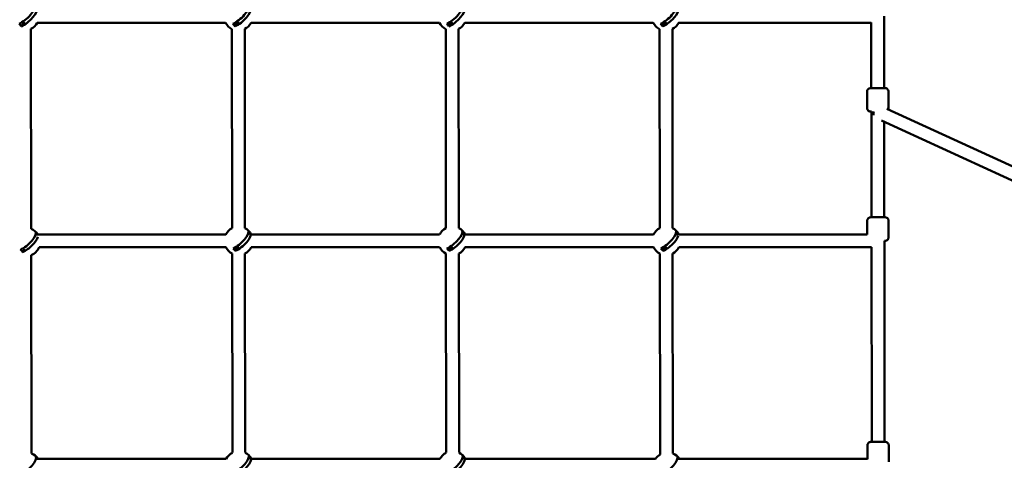
# Model space of a CAD drawing. Units: millimetres. Extents: x -560 to 28181, y 4 to 26552.
# Drawn here: x 8678 to 10059, y 1989 to 2607 of the extents above; entities that cross this region are included whole.
import ezdxf

# ---------------------------------------------------------------- set-up
doc = ezdxf.new("R2010")
doc.units = ezdxf.units.MM
doc.layers.add('Visible (ISO)', color=7, linetype='Continuous', lineweight=50)
doc.styles.get("Standard").update_dxf_attribs({"font": 'Square-721-BT.ttf'})
doc.dimstyles.new('OLCU', dxfattribs={"dimtxt": 300, "dimasz": 150, "dimexe": 0.18, "dimexo": 0.0625, "dimgap": 50, "dimtad": 1, "dimdec": 0, "dimlfac": 0.1, "dimrnd": 5, "dimzin": 0, "dimdsep": 46, "dimtxsty": 'Standard', "dimcen": 0.09, "dimse1": 1, "dimse2": 1, "dimadec": 0, "dimazin": 0, "dimtfac": 1, "dimtdec": 0, "dimtofl": 0, "dimtmove": 0, "dimatfit": 3, "dimfxl": 1, "dimtolj": 1, "dimtzin": 0, "dimarcsym": 0})

# ---------------------------------------------------------------- blocks, each defined once
blk = doc.blocks.new('*D9')
at = {"color": 0, "lineweight": -2, "transparency": 16777216}
blk.add_line((156.3, 4099.2), (21187.5, 4099.2), dxfattribs=at)
at = {"color": 0, "transparency": 16777216}
for points in [[(156.3, 4124.2), (156.3, 4074.2), (6.3, 4099.2)], [(21187.5, 4124.2), (21187.5, 4074.2), (21337.5, 4099.2)]]:
    blk.add_solid(points, dxfattribs=at)
at = {"layer": 'Defpoints', "color": 0, "transparency": 16777216}
for p in [(21337.5, 4099.2), (21337.5, 2199.7), (6.3, 1178.6)]:
    blk.add_point(p, dxfattribs=at)
at = {"color": 0, "transparency": 16777216, "insert": (10671.9, 4302.9), "char_height": 300, "attachment_point": 5}
blk.add_mtext('\\A1;2135', dxfattribs=at)
blk = doc.blocks.new('*D10')
at = {"color": 0, "lineweight": -2, "transparency": 16777216}
blk.add_line((-97.7, 3851), (-97.7, 153.9), dxfattribs=at)
at = {"color": 0, "transparency": 16777216}
for points in [[(-122.7, 3851), (-72.7, 3851), (-97.7, 4001)], [(-122.7, 153.9), (-72.7, 153.9), (-97.7, 3.9)]]:
    blk.add_solid(points, dxfattribs=at)
at = {"layer": 'Defpoints', "color": 0, "transparency": 16777216}
for p in [(14917.6, 4001), (-97.7, 3.9), (17765.7, 3.9)]:
    blk.add_point(p, dxfattribs=at)
at = {"color": 0, "transparency": 16777216, "insert": (-301.3, 2002.4), "char_height": 300, "attachment_point": 5, "rotation": 90}
blk.add_mtext('\\A1;400', dxfattribs=at)

msp = doc.modelspace()

# ---------------------------------------------------------------- linework, layer by layer
at = {"layer": 'Visible (ISO)'}
for p, q in [((9890.8, 2612.2), (9890.9, 2511.5)), ((8685, 2604.3), (8680.1, 2598.5)), ((8967, 2603.2), (8702.7, 2603.2)), ((8985, 2604.3), (8980, 2598.5)), ((9267, 2603.2), (9002.7, 2603.2)), ((9285, 2604.3), (9280, 2598.5)), ((9567, 2603.2), (9302.7, 2603.2)), ((9585, 2604.3), (9580, 2598.5)), ((9872.8, 2603.2), (9602.5, 2603.2)), ((9872.8, 2603.3), (9872.9, 2511.5)), ((8693.9, 2594.4), (8694.2, 2314)), ((8975.8, 2594.3), (8976.1, 2315.1)), ((8993.8, 2594.4), (8994.1, 2315.1)), ((9275.8, 2594.3), (9276.1, 2315.1)), ((9293.8, 2594.4), (9294.1, 2315.1)), ((9575.8, 2594.3), (9576.1, 2315.1)), ((9593.8, 2594.4), (9594.1, 2315.1)), ((9867, 2483.5), (9867, 2506.5)), ((9897, 2483.5), (9897, 2506.5)), ((9873, 2478.5), (9873.1, 2330.2)), ((9894.8, 2482.2), (10094.3, 2390.8)), ((9887.2, 2465.9), (10086.8, 2374.5)), ((9891, 2464.1), (9891.1, 2330.2)), ((9867.2, 2306), (9867.1, 2325.2)), ((9897.2, 2302.2), (9897.1, 2325.2)), ((8702.8, 2306.2), (8700.9, 2308.4)), ((9001.3, 2307.9), (8999.3, 2310.2)), ((9001.3, 2307.9), (8999.9, 2306.2)), ((9002.1, 2307.9), (9001.3, 2307.9)), ((9301.3, 2307.9), (9299.3, 2310.2)), ((9301.3, 2307.9), (9299.9, 2306.2)), ((9302.1, 2307.9), (9301.3, 2307.9)), ((9601.3, 2307.9), (9599.3, 2310.2)), ((9601.3, 2307.9), (9599.9, 2306.2)), ((9602.1, 2307.9), (9601.3, 2307.9)), ((8703.3, 2306.2), (8701.3, 2306.2)), ((8967.3, 2306.2), (8703.6, 2306.2)), ((9267.3, 2306.2), (9003, 2306.2)), ((9567.3, 2306.2), (9303, 2306.2)), ((9600.9, 2306.2), (9598.4, 2306.2)), ((9867.2, 2306.2), (9602.8, 2306.2)), ((9891.2, 2297.2), (9891.5, 2015.2)), ((8685.4, 2285.7), (8681.9, 2281.8)), ((8967.3, 2288.2), (8705.4, 2288.2)), ((8976.2, 2279.3), (8976.5, 2000.1)), ((8985.3, 2289.3), (8980.4, 2283.5)), ((8994.2, 2279.4), (8994.5, 2000.1)), ((9267.3, 2288.2), (9003, 2288.2)), ((9276.2, 2279.3), (9276.5, 2000.1)), ((9285.3, 2289.3), (9280.4, 2283.5)), ((9294.2, 2279.4), (9294.5, 2000.1)), ((9567.3, 2288.2), (9303, 2288.2)), ((9576.2, 2279.3), (9576.5, 1997.4)), ((9585.3, 2289.3), (9580.4, 2283.5)), ((9594.2, 2279.4), (9594.5, 1999)), ((9873.2, 2288.2), (9602.8, 2288.2)), ((9873.2, 2288.3), (9873.5, 2015.2)), ((8694.2, 2276.9), (8694.5, 1999)), ((9867.5, 1991), (9867.5, 2010.2)), ((9897.5, 1987.2), (9897.5, 2010.2)), ((8703.2, 1991.2), (8701.2, 1993.4)), ((8701.7, 1991.2), (8703.6, 1991.2)), ((8703.9, 1991.2), (8967.7, 1991.2)), ((9001.7, 1992.9), (8999.6, 1995.2)), ((9001.7, 1992.9), (9000.3, 1991.2)), ((9002.4, 1992.9), (9001.7, 1992.9)), ((9003.4, 1991.2), (9267.6, 1991.2)), ((9301.7, 1992.9), (9299.6, 1995.2)), ((9301.7, 1992.9), (9300.3, 1991.2)), ((9302.4, 1992.9), (9301.7, 1992.9)), ((9303.4, 1991.2), (9570.2, 1991.2)), ((9600.9, 1991.2), (9867.5, 1991.2)), ((9603.1, 1991.2), (9601.2, 1993.4))]:
    msp.add_line(p, q, dxfattribs=at)
for centre, start, end in [((8684.9, 2612.2), 296.8064, 333.2646), ((8984.8, 2612.2), 206.7438, 243.3192), ((8984.8, 2612.2), 296.8066, 333.2563), ((9284.8, 2612.2), 206.7437, 243.3192), ((9284.8, 2612.2), 296.8066, 333.2563), ((9584.8, 2612.2), 206.7437, 243.3192), ((9584.8, 2612.2), 296.8066, 333.2563), ((8686.7, 2295.5), 32.5219, 68.1117), ((8985.2, 2297.2), 116.8066, 153.2564), ((8985.2, 2297.2), 26.7437, 63.3192), ((9285.2, 2297.2), 116.8066, 153.2563), ((9285.2, 2297.2), 26.7437, 63.3192), ((9585.2, 2297.2), 116.8066, 153.2563), ((9585.2, 2297.2), 26.7437, 63.3192), ((8686.7, 2295.5), 292.0137, 338.7537), ((8985.2, 2297.2), 206.7438, 243.3192), ((8985.2, 2297.2), 296.8066, 333.2563), ((9285.2, 2297.2), 206.7437, 243.3192), ((9285.2, 2297.2), 296.8066, 333.2563), ((9585.2, 2297.2), 206.7437, 243.3192), ((9585.2, 2297.2), 296.8066, 333.2563), ((8687.1, 1980.5), 32.5219, 68.1117), ((8985.5, 1982.2), 116.8066, 153.2564), ((8985.5, 1982.2), 26.7437, 63.3192), ((9285.5, 1982.2), 116.8066, 153.2563), ((9285.5, 1982.2), 26.7437, 63.3192), ((9587, 1980.5), 121.8111, 147.4782), ((9587, 1980.5), 32.5218, 68.1119)]:
    msp.add_arc(centre, 20, start, end, dxfattribs=at)
for centre, major_axis, ratio, start_param, end_param in [((8683.3, 2614), (15, 13), 0.354484, 4.019328, 6.178796), ((8983.3, 2614), (15, 13), 0.354484, 4.019328, 6.178796), ((9283.3, 2614), (15, 13), 0.354484, 4.019328, 6.178796), ((9583.3, 2614), (15, 13), 0.354484, 4.019328, 6.178796), ((8686.4, 2610.4), (15, 13), 0.354484, 4.018968, 6.179156), ((8986.4, 2610.4), (15, 13), 0.354484, 4.018968, 6.179156), ((9286.4, 2610.4), (15, 13), 0.354484, 4.018968, 6.179156), ((9586.4, 2610.4), (-15, -13), 0.354484, 0.877375, 2.660865), ((8674.2, 2599.8), (-7.34, 6.32), 0.35262, 4.061094, 4.58341), ((8974.1, 2599.8), (-7.34, 6.32), 0.35262, 4.061094, 4.58341), ((9274.1, 2599.8), (-7.34, 6.32), 0.35262, 4.061094, 4.58341), ((9574.1, 2599.8), (-7.34, 6.32), 0.35262, 4.061094, 4.58341), ((9881.3, 2478.5), (3.75, 8.18), 0.493399, 1.789842, 2.421184), ((8685.2, 2297.2), (15, 13), 0.354484, 4.019328, 6.178796), ((8697.4, 2307.9), (7.34, -6.32), 0.35262, 0.935643, 1.441817), ((8983.6, 2299), (15, 13), 0.354484, 4.019328, 6.178796), ((8986.7, 2295.4), (15, 13), 0.354484, 4.018968, 6.179156), ((8995.9, 2309.6), (7.34, -6.32), 0.35262, 0.919502, 1.441817), ((9283.6, 2299), (15, 13), 0.354484, 4.019328, 6.178796), ((9286.7, 2295.4), (15, 13), 0.354484, 4.018968, 6.179156), ((9295.9, 2309.6), (7.34, -6.32), 0.35262, 0.919502, 1.441817), ((9583.6, 2299), (15, 13), 0.354484, 4.019328, 6.178796), ((9595.9, 2309.6), (7.34, -6.32), 0.35262, 0.919502, 1.441817), ((9586.7, 2295.4), (15, 13), 0.354484, 5.864184, 6.179156), ((8688.3, 2293.7), (-15, -13), 0.354484, 0.877375, 2.657752), ((9586.7, 2295.4), (-15, -13), 0.354484, 0.877375, 2.65741), ((8676.1, 2283.1), (-7.34, 6.32), 0.35262, 4.061094, 4.58341), ((8974.5, 2284.8), (-7.34, 6.32), 0.35262, 4.061094, 4.58341), ((9274.5, 2284.8), (-7.34, 6.32), 0.35262, 4.061094, 4.58341), ((9574.5, 2284.8), (-7.34, 6.32), 0.35262, 4.061094, 4.58341), ((8685.6, 1982.2), (15, 13), 0.354484, 4.019328, 6.178796), ((8697.8, 1992.9), (7.34, -6.32), 0.35262, 0.935529, 1.441817), ((8984, 1984), (15, 13), 0.354484, 4.019328, 6.178796), ((8987.1, 1980.4), (15, 13), 0.354484, 4.018968, 6.179156), ((8996.2, 1994.6), (7.34, -6.32), 0.35262, 0.919502, 1.441817), ((9284, 1984), (15, 13), 0.354484, 4.019328, 6.178796), ((9287.1, 1980.4), (15, 13), 0.354484, 4.018968, 6.179156), ((9296.2, 1994.6), (7.34, -6.32), 0.35262, 0.919502, 1.441817), ((9585.5, 1982.2), (15, 13), 0.354484, 4.019328, 6.178796), ((9597.7, 1992.9), (7.34, -6.32), 0.35262, 0.937546, 1.441817)]:
    msp.add_ellipse(centre, major_axis=major_axis, ratio=ratio, start_param=start_param, end_param=end_param, dxfattribs=at)
for points, knots in [([(9867, 2506.5), (9867, 2507), (9867, 2507.6), (9867.4, 2508.6), (9867.6, 2509.1), (9868.3, 2509.9), (9868.7, 2510.3), (9869.5, 2510.9), (9870, 2511.1), (9870.8, 2511.4), (9871.1, 2511.4), (9871.4, 2511.5), (9871.6, 2511.5), (9871.7, 2511.5), (9871.8, 2511.5), (9871.8, 2511.5), (9871.8, 2511.5), (9871.9, 2511.5), (9871.9, 2511.5), (9871.9, 2511.5), (9871.9, 2511.5), (9871.9, 2511.5), (9871.9, 2511.5), (9871.9, 2511.5), (9872, 2511.5), (9872, 2511.5), (9872.1, 2511.5), (9872.6, 2511.5), (9873.1, 2511.5), (9874.4, 2511.5), (9875.1, 2511.5), (9876.9, 2511.5), (9877.8, 2511.5), (9879.8, 2511.5), (9880.9, 2511.5), (9883, 2511.5), (9884.1, 2511.5), (9886.1, 2511.5), (9887.1, 2511.5), (9888.8, 2511.5), (9889.6, 2511.5), (9890.8, 2511.5), (9891.2, 2511.5), (9891.7, 2511.5), (9891.8, 2511.5), (9891.9, 2511.5), (9891.9, 2511.5), (9892, 2511.5), (9892, 2511.5), (9892, 2511.5), (9892, 2511.5), (9892, 2511.5), (9892.1, 2511.5), (9892.1, 2511.5), (9892.1, 2511.5), (9892.2, 2511.5), (9892.2, 2511.5), (9892.3, 2511.5), (9892.3, 2511.5), (9892.5, 2511.5), (9892.6, 2511.5), (9893.1, 2511.4), (9893.5, 2511.3), (9894.3, 2510.9), (9894.8, 2510.6), (9895.6, 2509.9), (9896, 2509.5), (9896.5, 2508.6), (9896.7, 2508.1), (9896.9, 2507.2), (9897, 2506.9), (9897, 2506.5)], [0, 0, 0, 0, 0.162146, 0.162146, 0.321363, 0.321363, 0.480685, 0.480685, 0.640002, 0.640002, 0.718864, 0.718864, 0.757146, 0.757146, 0.768654, 0.768654, 0.773564, 0.773564, 0.781702, 0.781702, 0.78973, 0.78973, 0.807226, 0.807226, 0.859617, 0.859617, 1.017148, 1.017148, 1.373091, 1.373091, 1.692382, 1.692382, 2.011329, 2.011329, 2.330109, 2.330109, 2.64885, 2.64885, 2.967592, 2.967592, 3.286376, 3.286376, 3.605321, 3.605321, 3.763887, 3.763887, 3.847723, 3.847723, 3.863447, 3.863447, 3.875297, 3.875297, 3.882609, 3.882609, 3.890771, 3.890771, 3.898808, 3.898808, 3.913806, 3.913806, 3.953691, 3.953691, 4.066837, 4.066837, 4.226135, 4.226135, 4.385443, 4.385443, 4.544762, 4.544762, 4.654034, 4.654034, 4.654034, 4.654034]), ([(9873, 2478.5), (9872.7, 2478.5), (9872.5, 2478.5), (9872.2, 2478.5), (9872.1, 2478.5), (9872, 2478.5), (9872, 2478.5), (9871.9, 2478.5), (9871.9, 2478.5), (9871.9, 2478.5), (9871.9, 2478.5), (9871.9, 2478.5), (9871.9, 2478.5), (9871.8, 2478.5), (9871.8, 2478.5), (9871.8, 2478.5), (9871.7, 2478.5), (9871.7, 2478.5), (9871.6, 2478.5), (9871.4, 2478.5), (9871.3, 2478.5), (9870.8, 2478.6), (9870.4, 2478.7), (9869.6, 2479.1), (9869.1, 2479.3), (9868.3, 2480), (9868, 2480.5), (9867.4, 2481.4), (9867.2, 2481.9), (9867, 2482.7), (9867, 2483.1), (9867, 2483.5)], [3.441087, 3.441087, 3.441087, 3.441087, 3.605321, 3.605321, 3.763887, 3.763887, 3.847723, 3.847723, 3.863447, 3.863447, 3.875297, 3.875297, 3.882609, 3.882609, 3.890771, 3.890771, 3.898808, 3.898808, 3.913806, 3.913806, 3.953691, 3.953691, 4.066837, 4.066837, 4.226135, 4.226135, 4.385443, 4.385443, 4.544762, 4.544762, 4.654034, 4.654034, 4.654034, 4.654034]), ([(9897, 2483.5), (9897, 2483), (9896.9, 2482.4), (9896.7, 2481.7), (9896.6, 2481.6), (9896.5, 2481.4)], [0, 0, 0, 0, 0.1621459, 0.1621459, 0.2154053, 0.2154053, 0.2154053, 0.2154053]), ([(9867.1, 2325.2), (9867.1, 2325.7), (9867.2, 2326.3), (9867.6, 2327.3), (9867.8, 2327.8), (9868.5, 2328.6), (9868.9, 2329), (9869.7, 2329.6), (9870.2, 2329.9), (9871, 2330.1), (9871.2, 2330.1), (9871.6, 2330.2), (9871.8, 2330.2), (9871.9, 2330.2), (9872, 2330.2), (9872, 2330.2), (9872, 2330.2), (9872, 2330.2), (9872.1, 2330.2), (9872.1, 2330.2), (9872.1, 2330.2), (9872.1, 2330.2), (9872.1, 2330.2), (9872.1, 2330.2), (9872.1, 2330.2), (9872.2, 2330.2), (9872.3, 2330.2), (9872.8, 2330.2), (9873.3, 2330.2), (9874.6, 2330.2), (9875.3, 2330.2), (9877, 2330.2), (9878, 2330.2), (9880, 2330.2), (9881.1, 2330.2), (9883.2, 2330.2), (9884.3, 2330.2), (9886.3, 2330.2), (9887.3, 2330.2), (9889, 2330.2), (9889.7, 2330.2), (9891, 2330.2), (9891.4, 2330.2), (9891.9, 2330.2), (9892, 2330.2), (9892.1, 2330.2), (9892.1, 2330.2), (9892.2, 2330.2), (9892.2, 2330.2), (9892.2, 2330.2), (9892.2, 2330.2), (9892.2, 2330.2), (9892.2, 2330.2), (9892.3, 2330.2), (9892.3, 2330.2), (9892.4, 2330.2), (9892.4, 2330.2), (9892.5, 2330.2), (9892.5, 2330.2), (9892.7, 2330.2), (9892.8, 2330.2), (9893.3, 2330.1), (9893.7, 2330), (9894.5, 2329.6), (9895, 2329.4), (9895.8, 2328.7), (9896.2, 2328.3), (9896.7, 2327.3), (9896.9, 2326.8), (9897.1, 2326), (9897.1, 2325.6), (9897.1, 2325.2)], [0, 0, 0, 0, 0.162146, 0.162146, 0.321363, 0.321363, 0.480685, 0.480685, 0.640002, 0.640002, 0.718864, 0.718864, 0.757146, 0.757146, 0.768654, 0.768654, 0.773564, 0.773564, 0.781702, 0.781702, 0.78973, 0.78973, 0.807226, 0.807226, 0.859617, 0.859617, 1.017148, 1.017148, 1.373091, 1.373091, 1.692382, 1.692382, 2.011329, 2.011329, 2.330109, 2.330109, 2.64885, 2.64885, 2.967592, 2.967592, 3.286376, 3.286376, 3.605321, 3.605321, 3.763887, 3.763887, 3.847723, 3.847723, 3.863447, 3.863447, 3.875297, 3.875297, 3.882609, 3.882609, 3.890771, 3.890771, 3.898808, 3.898808, 3.913806, 3.913806, 3.953691, 3.953691, 4.066837, 4.066837, 4.226135, 4.226135, 4.385443, 4.385443, 4.544762, 4.544762, 4.654034, 4.654034, 4.654034, 4.654034]), ([(9897.2, 2302.2), (9897.2, 2301.7), (9897.1, 2301.1), (9896.7, 2300.1), (9896.5, 2299.6), (9895.8, 2298.8), (9895.5, 2298.4), (9894.6, 2297.8), (9894.1, 2297.6), (9893.3, 2297.4), (9893.1, 2297.3), (9892.7, 2297.3), (9892.6, 2297.2), (9892.4, 2297.2), (9892.4, 2297.2), (9892.3, 2297.2), (9892.3, 2297.2), (9892.3, 2297.2), (9892.3, 2297.2), (9892.2, 2297.2), (9892.2, 2297.2), (9892.2, 2297.2), (9892.2, 2297.2), (9892.2, 2297.2), (9892.2, 2297.2), (9892.1, 2297.2), (9892, 2297.2), (9891.7, 2297.2), (9891.5, 2297.2), (9891.2, 2297.2)], [0, 0, 0, 0, 0.162146, 0.162146, 0.321363, 0.321363, 0.480685, 0.480685, 0.640002, 0.640002, 0.718864, 0.718864, 0.757146, 0.757146, 0.768654, 0.768654, 0.773564, 0.773564, 0.781702, 0.781702, 0.78973, 0.78973, 0.807226, 0.807226, 0.859617, 0.859617, 1.017148, 1.017148, 1.212214, 1.212214, 1.212214, 1.212214]), ([(9867.5, 2010.2), (9867.5, 2010.7), (9867.6, 2011.3), (9867.9, 2012.3), (9868.2, 2012.8), (9868.8, 2013.6), (9869.2, 2014), (9870.1, 2014.6), (9870.6, 2014.9), (9871.3, 2015.1), (9871.6, 2015.1), (9872, 2015.2), (9872.1, 2015.2), (9872.2, 2015.2), (9872.3, 2015.2), (9872.3, 2015.2), (9872.3, 2015.2), (9872.4, 2015.2), (9872.4, 2015.2), (9872.4, 2015.2), (9872.4, 2015.2), (9872.4, 2015.2), (9872.4, 2015.2), (9872.5, 2015.2), (9872.5, 2015.2), (9872.6, 2015.2), (9872.7, 2015.2), (9873.1, 2015.2), (9873.6, 2015.2), (9874.9, 2015.2), (9875.7, 2015.2), (9877.4, 2015.2), (9878.3, 2015.2), (9880.4, 2015.2), (9881.4, 2015.2), (9883.6, 2015.2), (9884.6, 2015.2), (9886.7, 2015.2), (9887.6, 2015.2), (9889.3, 2015.2), (9890.1, 2015.2), (9891.3, 2015.2), (9891.8, 2015.2), (9892.2, 2015.2), (9892.3, 2015.2), (9892.4, 2015.2), (9892.5, 2015.2), (9892.5, 2015.2), (9892.5, 2015.2), (9892.5, 2015.2), (9892.5, 2015.2), (9892.6, 2015.2), (9892.6, 2015.2), (9892.6, 2015.2), (9892.6, 2015.2), (9892.7, 2015.2), (9892.7, 2015.2), (9892.8, 2015.2), (9892.8, 2015.2), (9893, 2015.2), (9893.2, 2015.2), (9893.7, 2015.1), (9894, 2015), (9894.9, 2014.6), (9895.3, 2014.4), (9896.1, 2013.7), (9896.5, 2013.3), (9897, 2012.3), (9897.2, 2011.8), (9897.4, 2011), (9897.5, 2010.6), (9897.5, 2010.2)], [0, 0, 0, 0, 0.162146, 0.162146, 0.321363, 0.321363, 0.480685, 0.480685, 0.640002, 0.640002, 0.718864, 0.718864, 0.757146, 0.757146, 0.768654, 0.768654, 0.773564, 0.773564, 0.781702, 0.781702, 0.78973, 0.78973, 0.807226, 0.807226, 0.859617, 0.859617, 1.017148, 1.017148, 1.373091, 1.373091, 1.692382, 1.692382, 2.011329, 2.011329, 2.330109, 2.330109, 2.64885, 2.64885, 2.967592, 2.967592, 3.286376, 3.286376, 3.605321, 3.605321, 3.763887, 3.763887, 3.847723, 3.847723, 3.863447, 3.863447, 3.875297, 3.875297, 3.882609, 3.882609, 3.890771, 3.890771, 3.898808, 3.898808, 3.913806, 3.913806, 3.953691, 3.953691, 4.066837, 4.066837, 4.226135, 4.226135, 4.385443, 4.385443, 4.544762, 4.544762, 4.654034, 4.654034, 4.654034, 4.654034])]:
    msp.add_open_spline(points, degree=3, knots=knots, dxfattribs=at)

# ---------------------------------------------------------------- dimensions: what is measured, and where the dimension line sits
dim = msp.add_linear_dim(base=(21337.5, 4099.2), p1=(6.3, 1178.6), p2=(21337.5, 2199.7), dimstyle='OLCU')
dim.commit()
dim.dimension.update_dxf_attribs({"geometry": '*D9', "text_midpoint": (10671.9, 4302.9)})
dim = msp.add_linear_dim(base=(-97.7, 3.9), p1=(14917.6, 4001), p2=(17765.7, 3.9), angle=90, dimstyle='OLCU')
dim.commit()
dim.dimension.update_dxf_attribs({"geometry": '*D10', "text_midpoint": (-301.3, 2002.4)})

doc.saveas('drawing.dxf')
